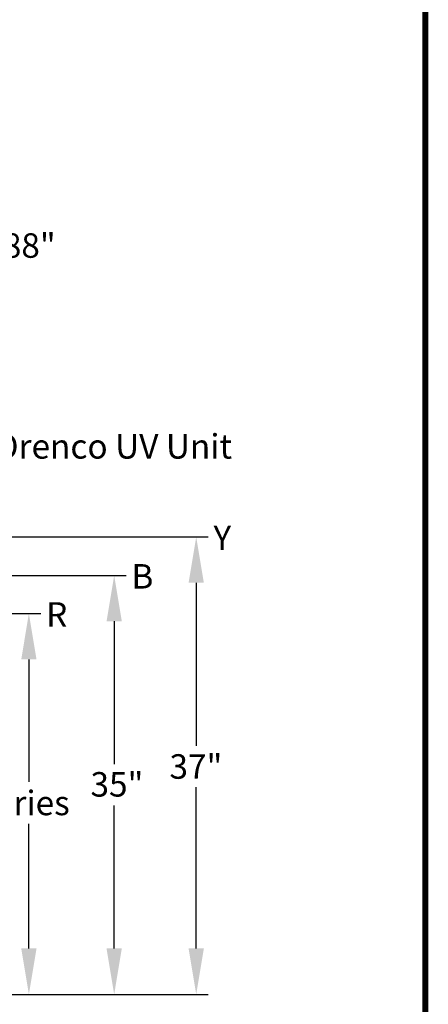
# Model space of a CAD drawing. Units: inches. Extents: x 0.1 to 16.5, y -0.1 to 10.5.
# Drawn here: x 15.1 to 16.5, y 2.1 to 5.3 of the extents above; entities that cross this region are included whole.
import ezdxf

# ---------------------------------------------------------------- set-up
doc = ezdxf.new("R2010")
doc.units = ezdxf.units.IN
doc.header["$LTSCALE"] = 0.5
doc.header["$MEASUREMENT"] = 0
for name, color, linetype in [('block', 1, 'Continuous'), ('BORDER', 134, 'Continuous'), ('TEXT', 1, 'Continuous')]:
    doc.layers.add(name, color=color, linetype=linetype)
doc.styles.add('times', font='timesi.ttf')

msp = doc.modelspace()

# ---------------------------------------------------------------- linework, layer by layer
at = {"layer": 'BORDER', "const_width": 0.02}
msp.add_lwpolyline([(16.4731, 0.122), (16.4731, 10.4902, 0.414214), (16.4472, 10.5161), (0.0891, 10.5161, 0.414214), (0.0631, 10.4902), (0.0631, 0.122, 0.414214), (0.0891, 0.0961), (16.4472, 0.0961, 0.414214)], format="xyb", close=True, dxfattribs=at)
at = {"layer": 'TEXT'}
for p, q in [((14.1806, 3.6161), (15.7636, 3.6161)), ((14.1806, 3.4903), (15.4955, 3.4903)), ((15.7243, 3.4661), (15.7243, 2.9334)), ((14.2947, 3.3657), (15.2166, 3.3657)), ((15.4561, 3.3403), (15.4561, 2.8732)), ((15.1772, 3.2157), (15.1772, 2.8153)), ((15.7243, 2.2713), (15.7243, 2.7985)), ((15.4561, 2.2713), (15.4561, 2.7385)), ((15.1772, 2.2713), (15.1772, 2.6782)), ((14.6262, 2.1213), (15.7636, 2.1213))]:
    msp.add_line(p, q, dxfattribs=at)
for points in [[(15.6993, 3.4661), (15.7493, 3.4661), (15.7243, 3.6161)], [(15.4311, 3.3403), (15.4811, 3.3403), (15.4561, 3.4903)], [(15.1522, 3.2157), (15.2022, 3.2157), (15.1772, 3.3657)], [(15.1522, 2.2713), (15.2022, 2.2713), (15.1772, 2.1213)], [(15.4311, 2.2713), (15.4811, 2.2713), (15.4561, 2.1213)], [(15.6993, 2.2713), (15.7493, 2.2713), (15.7243, 2.1213)]]:
    msp.add_solid(points, dxfattribs=at)

# ---------------------------------------------------------------- texts
at = {"layer": 'block', "char_height": 0.08, "attachment_point": 1, "style": 'times'}
for s, insert in [('Y', (15.7806, 3.6531)), ('B', (15.5124, 3.5273)), ('R', (15.2335, 3.4026))]:
    msp.add_mtext(s, dxfattribs=dict(at, insert=insert))
at = {"layer": 'TEXT', "style": 'times'}
for s, insert, char_height, attachment_point in [('\\A1;24.88"', (15.1027, 4.5682), 0.08, 5), ('{\\fTimes New Roman|b0|i1|c0|p18;Orenco UV Unit}', (15.0625, 3.9519), 0.080012, 1), ('\\A1;{\\fTimes New Roman|b0|i1|c0|p18;37"}', (15.7233, 2.8659), 0.08, 5), ('\\A1;{\\fTimes New Roman|b0|i1|c0|p18;35"}', (15.4651, 2.8076), 0.08, 5), ('\\A1;{\\fTimes New Roman|b0|i1|c0|p18;Varies}', (15.1567, 2.7468), 0.08, 5)]:
    msp.add_mtext(s, dxfattribs=dict(at, insert=insert, char_height=char_height, attachment_point=attachment_point))

doc.saveas('drawing.dxf')
